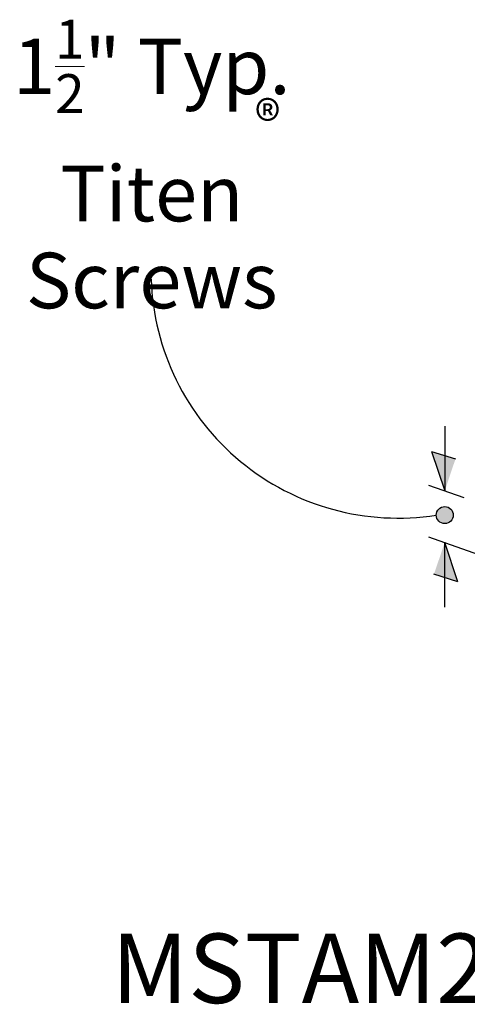
# Model space of a CAD drawing. Units: inches. Extents: x -26.1 to -25.29, y 23.22 to 24.22.
# Drawn here: x -26.1 to -25.97, y 23.54 to 23.83 of the extents above; entities that cross this region are included whole.
import ezdxf

# ---------------------------------------------------------------- set-up
doc = ezdxf.new("R2010")
doc.units = ezdxf.units.IN
doc.header["$LTSCALE"] = 0.01
doc.header["$MEASUREMENT"] = 0
doc.layers.add('A-ANNO-TEXT', color=2, linetype='Continuous', lineweight=9)
doc.layers.add('Layer1', color=7, linetype='Continuous')

msp = doc.modelspace()

# ---------------------------------------------------------------- hatches: boundary and pattern name
h = msp.add_hatch(color=256)
edge = h.paths.add_edge_path(flags=0)
edge.add_arc((-25.97653370645737, 23.68383019428694), 0.002499999999999924, 0, 360)
at = {"layer": 'Layer1'}
h = msp.add_hatch(color=256, dxfattribs=at)
h.dxf.hatch_style = 1
h.paths.add_polyline_path([(-25.98039371128489, 23.70265313824856), (-25.97653370645738, 23.69100440261501), (-25.97334961973337, 23.70042144361335)])
h = msp.add_hatch(color=256, dxfattribs=at)
h.dxf.hatch_style = 1
h.paths.add_polyline_path([(-25.97267370162987, 23.66410101597452), (-25.97653370645737, 23.67574975160808), (-25.97971779318139, 23.66633271060973)])

# ---------------------------------------------------------------- linework, layer by layer
for p, q in [((-25.97653370645738, 23.71008631235821), (-25.97653370645737, 23.69100440261501)), ((-25.98129734480871, 23.69269963043648), (-25.97092809331052, 23.68900954266505)), ((-25.98129734480871, 23.67744497942956), (-25.91181603959226, 23.65271878634154)), ((-25.97653370645737, 23.65666784186487), (-25.97653370645738, 23.67574975160807))]:
    msp.add_line(p, q)
msp.add_circle((-25.97653370645737, 23.68383019428694), 0.002499999999999924)
msp.add_arc((-25.99038764301694, 23.75581414242646), 0.07287386819122918, 181.8339010221527, 278.9633461218912)
for p, q in [((-25.98039371128489, 23.70265313824858), (-25.97334961973337, 23.70042144361336)), ((-25.98039371128489, 23.70265313824858), (-25.97653370645738, 23.69100440261502)), ((-25.97267370162987, 23.66410101597451), (-25.97653370645737, 23.67574975160807)), ((-25.97267370162987, 23.66410101597451), (-25.97971779318139, 23.66633271060972))]:
    msp.add_line(p, q, dxfattribs=at)

# ---------------------------------------------------------------- texts
at = {"layer": 'A-ANNO-TEXT', "color": 7, "attachment_point": 2, "line_spacing_factor": 0.9385317878468564}
for s, insert, char_height, width in [('\\A1;{\\fArial|b0|i0|c0|p34;1\\H0.7x;\\S1/2;\\H1.4286x;" Typ.\\PTiten \\PScrews}', (-26.06305509119072, 23.83014985181251), 0.016416, 0.1877469122486923), ('\\A1;{\\fArial|b0|i0|c0|p34;\\H1x;®}', (-26.02884981974914, 23.80610820543144), 0.0114912, 0.02922622742933063), ('\\A1;{\\fArial|b1|i0|c0|p34;MSTAM24}', (-26.01146947248274, 23.56020334509375), 0.02052, 0.1474372474568109)]:
    msp.add_mtext(s, dxfattribs=dict(at, insert=insert, char_height=char_height, width=width))

doc.saveas('drawing.dxf')
